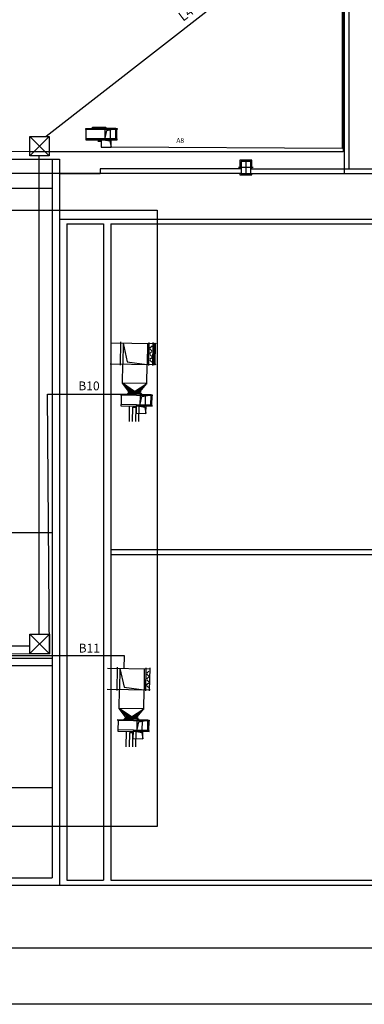
# Model space of a CAD drawing. Units: millimetres. Extents: x 301 to 603, y 92 to 183.
# Drawn here: x 301 to 301, y 92 to 92 of the extents above; entities that cross this region are included whole.
import ezdxf

# ---------------------------------------------------------------- set-up
doc = ezdxf.new("R2010")
doc.units = ezdxf.units.MM
for name, color, linetype in [('11', 70, 'Continuous'), ('BTWIN_ROTULACI_N', 2, 'Continuous'), ('CAPA_PRINCIPAL', 7, 'Continuous'), ('CIR__PRIMA_CCM3', 3, 'Continuous'), ('CIRCUITO_SECUND_CCM3', 2, 'Continuous'), ('SIMBOLOS_AUXILIARES', 6, 'Continuous')]:
    doc.layers.add(name, color=color, linetype=linetype)
doc.layers.add('edificis', color=7, linetype='Continuous', true_color=0xa6a6a6)
doc.styles.add('PROCUNO_ARIAL', font='ARIAL.TTF')

msp = doc.modelspace()

# ---------------------------------------------------------------- linework, layer by layer
at = {"color": 6}
for p, q in [((301.3952413555525, 91.66495972486858), (301.3965746888858, 91.66362639153526)), ((301.3952413555525, 91.66363503884985), (301.3965746888858, 91.66495972486858))]:
    msp.add_line(p, q, dxfattribs=at)
at = {"color": 250, "true_color": 0x3d3d3d}
msp.add_lwpolyline([(301.4858645531046, 91.63968314960816), (301.2879960298707, 91.63968314960816), (301.2879960298707, 91.75690106617368), (301.4858645531046, 91.75690106617368)], close=True, dxfattribs=at)
at = {"color": 32}
msp.add_lwpolyline([(301.4039346134441, 91.65181985521413), (301.3114631903736, 91.65181985521413), (301.3114631903736, 91.69391672674108), (301.4039346134441, 91.69391672674108)], close=True, dxfattribs=at)
at = {"layer": '11', "color": 4, "flags": 128}
for points in [[(301.4165610957534, 91.72555945482404), (301.4165610957534, 91.6981295016505)], [(301.4166261075002, 91.72555945482404), (301.4166261075002, 91.69788854572359)], [(301.3952361472192, 91.69790627218937), (301.3555805298298, 91.69794117404957)], [(301.4166261075002, 91.69788854572359), (301.3952361472192, 91.69790627218937)], [(301.4165610957534, 91.6981295016505), (301.4007844390027, 91.69821153274326)]]:
    msp.add_lwpolyline(points, dxfattribs=at)
at = {"layer": 'CAPA_PRINCIPAL', "color": 20}
for p, q in [((301.3990627973361, 91.6994182444099), (301.3990627973361, 91.6994949144099)), ((301.3990627973361, 91.69949473107657), (301.4011995906694, 91.69949473107657)), ((301.4011995406694, 91.6994182444099), (301.3990627973361, 91.6994182444099)), ((301.3990961306694, 91.69878822274323), (301.3990961306694, 91.6994182444099)), ((301.3994611440027, 91.69949471440991), (301.3995211973361, 91.69955471607658)), ((301.4004378456694, 91.69955491607656), (301.399521147336, 91.69955491607656)), ((301.3995844823361, 91.69955491607656), (301.3995844823361, 91.6994949144099)), ((301.4003645106694, 91.69947804607658), (301.4003645106694, 91.6987280194099)), ((301.4011145373361, 91.69947804607658), (301.4003645106694, 91.69947804607658)), ((301.4003645106694, 91.6987280194099), (301.4004933656694, 91.69935449274324)), ((301.4003745106694, 91.69955491607656), (301.4003745106694, 91.6994949144099)), ((301.4004378456694, 91.69955491607656), (301.4004978490027, 91.6994949144099)), ((301.4004934823361, 91.69935470940989), (301.401114637336, 91.69947824607657)), ((301.4007395240027, 91.6987280194099), (301.4007395240027, 91.69947804607658)), ((301.4011145373361, 91.6987280194099), (301.4011145373361, 91.69947804607658)), ((301.4011662056694, 91.6994182444099), (301.4011662056694, 91.69878822274323)), ((301.4011995406694, 91.69949471440991), (301.4011995406694, 91.69941804440991)), ((301.4011995406694, 91.69878822274323), (301.3990627973361, 91.69878822274323)), ((301.3990627973361, 91.69878802274324), (301.3990627973361, 91.69871135274325)), ((301.3990627973361, 91.69871135274325), (301.4011995906694, 91.69871135274325)), ((301.3998799090027, 91.69862801607657), (301.4000788840027, 91.69862801607657)), ((301.3999336623361, 91.69862801607657), (301.3999336623361, 91.69871135274325)), ((301.400025332336, 91.69871135274325), (301.400025332336, 91.69862801607657)), ((301.4003645106694, 91.6987280194099), (301.4011145373361, 91.6987280194099)), ((301.4011995406694, 91.69871135274325), (301.4011995406694, 91.69878802107657)), ((301.403656499898, 91.68479466600361), (301.4007458971229, 91.68483962585357)), ((301.4014193372457, 91.68332899099293), (301.4014437928278, 91.6849121921225)), ((301.4016025049325, 91.68482639390076), (301.4015806236072, 91.68340984455689)), ((301.4016025049325, 91.68482639390076), (301.4018922969551, 91.68355182100633)), ((301.4032690327881, 91.6848006511773), (301.4032471514629, 91.68338410183343)), ((301.4033744775038, 91.68488236898959), (301.4033500219217, 91.68329916786003)), ((301.4036333311997, 91.68329477493548), (301.4036577867819, 91.68487797606501)), ((301.4036564517608, 91.68479154970872), (301.4036902976462, 91.68482436587077)), ((301.4036902976462, 91.68482436587077), (301.4037230621477, 91.68479052078335)), ((301.4037231121418, 91.6847905200111), (301.4037569580271, 91.68482333617315)), ((301.4037569580271, 91.68482333617315), (301.4037897741892, 91.68478949028774)), ((301.4037897741892, 91.68478949028774), (301.4038236700687, 91.68482230567754)), ((301.4038236200746, 91.68482230644979), (301.4038647669095, 91.68478833188114)), ((301.4034347863776, 91.68411945151176), (301.403575913435, 91.6842546762566)), ((301.4034399413783, 91.68445317503303), (301.4035768242312, 91.68431363922251)), ((301.4034408488024, 91.68451191969164), (301.4035819758598, 91.68464714443648)), ((301.403667949339, 91.68337758513339), (301.4036897791806, 91.68479080154152)), ((301.4037231121418, 91.6847905200111), (301.4037012823001, 91.68337730360297)), ((301.40373460972, 91.68337655543577), (301.4037564395616, 91.68478977184391)), ((301.4037679407437, 91.68337604057409), (301.4037897705854, 91.68478925698226)), ((301.4038012717675, 91.68337552571244), (301.4038231016091, 91.68478874212057)), ((301.4018922487629, 91.68355193843134), (301.4032373009713, 91.6833842539932)), ((301.403427810119, 91.68366782372273), (301.4035646929719, 91.68352828791221)), ((301.4034287206321, 91.68372676835749), (301.4035698479469, 91.68386200976703)), ((301.403433875607, 91.6840604902123), (301.40357075846, 91.68392095440178)), ((301.4007240157976, 91.68342307650973), (301.4036346685667, 91.68337811588749)), ((301.4015603159552, 91.68209517139287), (301.4015806269537, 91.6834100611977)), ((301.4032268432961, 91.68206939534006), (301.4032471542945, 91.6833842851449)), ((301.4036674345031, 91.68334425577613), (301.4036346183153, 91.68337809999507)), ((301.4037012786962, 91.68337707029745), (301.4036674345031, 91.68334425577613)), ((301.403734094884, 91.68334322607852), (301.4037012287022, 91.6833770710697)), ((301.4037679407437, 91.68337604057409), (301.4037341448781, 91.68334322530627)), ((301.4038007569315, 91.68334219635518), (301.4037679407437, 91.68337604057409)), ((301.403842933464, 91.68337488216751), (301.4038007569315, 91.68334219635518)), ((301.4032268432961, 91.68206939534006), (301.4015603154404, 91.68209513806353)), ((301.4019901132957, 91.68153821337081), (301.4015603623454, 91.68209493731514)), ((301.4023850811774, 91.68153211233333), (301.4015603623454, 91.68209493731514)), ((301.4022517587489, 91.68153417175428), (301.4015603623454, 91.68209493731514)), ((301.4021234357241, 91.68153615394986), (301.4015603623454, 91.68209493731514)), ((301.4019267858504, 91.68153919158483), (301.4028433748379, 91.68152503310752)), ((301.4019879282548, 91.68139675857923), (301.4019901163847, 91.68153841334696)), ((301.4019885718254, 91.68143842194227), (301.4027785559164, 91.68142621912075)), ((301.4019890866871, 91.681471752966), (301.402779070778, 91.68145955014445)), ((301.401989601523, 91.68150508232326), (301.402779585614, 91.6814928795017)), ((301.4023850811774, 91.68153211233333), (301.4032268902011, 91.68206919459168)), ((301.4032268432961, 91.68206939534006), (301.4025184050284, 91.68153025291424)), ((301.4032268432961, 91.68206939534006), (301.4026467280532, 91.68152827071866)), ((301.4027778623517, 91.68138455652995), (301.4027800504816, 91.68152621129771)), ((301.4027800473926, 91.68152601132157), (301.4032268902011, 91.68206919459168)), ((301.401464194578, 91.68126816068063), (301.4014653787522, 91.68134482153526)), ((301.4036006830356, 91.68123515851305), (301.401464194578, 91.68126816068063)), ((301.4014653759206, 91.68134463822379), (301.4036019143722, 91.68131163528396)), ((301.4014877932015, 91.68063769932847), (301.4014975239353, 91.6812676458447)), ((301.4018636748141, 91.68133846906373), (301.4019246477145, 91.68139753604486)), ((301.402841189797, 91.68138357831593), (301.4019246008095, 91.68139773679324)), ((301.4019879282548, 91.68139675857923), (301.4019870015243, 91.68133676406971)), ((301.4027666762814, 91.68130785014996), (301.4027550920609, 91.68055791294823)), ((301.4027550920609, 91.68055791294823), (301.4028936076203, 91.68118232137884)), ((301.4035166134831, 91.68129626592956), (301.4027666762814, 91.68130785014996)), ((301.4027778623517, 91.68138455652995), (301.4027769356213, 91.68132456202044)), ((301.402841189797, 91.68138357831593), (301.4029002592425, 91.68132265705025)), ((301.4028937276195, 91.68118253621772), (301.4035167165601, 91.68129646436118)), ((301.4031300606618, 91.68055212083802), (301.4031416448822, 91.68130205803978)), ((301.4035050292627, 91.68054632872783), (301.4035166134831, 91.68129626592956)), ((301.4035673520119, 91.68123567337473), (301.4035576212781, 91.68060572685853)), ((301.4036018641207, 91.68131161939154), (301.4036006799466, 91.6812349585369)), ((301.401453276581, 91.68056135333366), (301.4035898150327, 91.68052835039383)), ((301.4014544638442, 91.6806382141644), (301.4014532796701, 91.6805615533098)), ((301.4035909523018, 91.68060521199685), (301.4014544638442, 91.6806382141644)), ((301.4020298944592, 91.68055244636305), (301.4020134191172, 91.67948586860213)), ((301.4022538154387, 91.67948215521922), (301.4022690036394, 91.6804654062541)), ((301.4022690036394, 91.6804654062541), (301.4024679549052, 91.68046233306968)), ((301.4023227505609, 91.68046457602968), (301.4023240377022, 91.68054790275575)), ((301.4024156967676, 91.68054648690544), (301.4024144096263, 91.68046316017937)), ((301.4024681548813, 91.68046232998067), (301.4024529666807, 91.67947907894582)), ((301.4026933630022, 91.67947536556291), (301.4027098383442, 91.68054194332386)), ((301.4027550920609, 91.68055791294823), (301.4035050292627, 91.68054632872783)), ((301.4035897650386, 91.68052835116607), (301.403590949187, 91.68060501035423)), ((301.4034451777844, 91.66257898635128), (301.4005345750093, 91.66262394620126)), ((301.4012080151321, 91.6611133113406), (301.4012324707143, 91.66269651247016)), ((301.4013911828189, 91.66261071424843), (301.4013693014937, 91.66119416490456)), ((301.4013911828189, 91.66261071424843), (301.4016809748415, 91.661336141354)), ((301.4031631553902, 91.66266668933726), (301.4031386998081, 91.66108348820772)), ((301.4034220090861, 91.66107909528314), (301.4034464646683, 91.66266229641268)), ((301.4030577106745, 91.66258497152496), (301.4030358293493, 91.66116842218109)), ((301.403223464264, 91.66190377185943), (301.4033645913213, 91.66203899660427)), ((301.4032286192647, 91.6622374953807), (301.4033655021177, 91.66209795957018)), ((301.4032295266888, 91.66229624003931), (301.4033706537462, 91.66243146478415)), ((301.4016809266494, 91.661336258779), (301.4030259788578, 91.66116857434086)), ((301.4032164880054, 91.6614521440704), (301.4033533708583, 91.6613126082599)), ((301.4032173985185, 91.66151108870518), (301.4033585258333, 91.66164633011469)), ((301.4032225534935, 91.66184481055997), (301.4033594363464, 91.66170527474945)), ((301.400512693684, 91.66120739685739), (301.4034233464532, 91.66116243623516)), ((301.4013489938417, 91.65987949174054), (301.4013693048401, 91.6611943815454)), ((301.4030155211825, 91.65985371568773), (301.4030358321809, 91.66116860549256)), ((301.4034561123895, 91.6611285761238), (301.4034232962017, 91.66116242034273)), ((301.4030155211825, 91.65985371568773), (301.4013489933268, 91.6598794584112)), ((301.4019121136105, 91.65932047429753), (301.4013490402319, 91.65987925766281)), ((301.4020404366354, 91.65931849210195), (301.4013490402319, 91.65987925766281)), ((301.4021737590638, 91.659316432681), (301.4013490402319, 91.65987925766281)), ((301.4017787911822, 91.65932253371851), (301.4013490402319, 91.65987925766281)), ((301.4017154637369, 91.65932351193253), (301.4026320527243, 91.65930935345521)), ((301.4017766061412, 91.65918107892689), (301.4017787942711, 91.65932273369465)), ((301.4017777645735, 91.65925607331367), (301.4025677486645, 91.65924387049212)), ((301.4017782794095, 91.65928940267092), (301.4025682635004, 91.6592771998494)), ((301.4021737590638, 91.659316432681), (301.4030155680875, 91.65985351493934)), ((301.4030155211825, 91.65985371568773), (301.4023070829148, 91.65931457326191)), ((301.4030155211825, 91.65985371568773), (301.4024354059396, 91.65931259106632)), ((301.4025665402381, 91.65916887687762), (301.4025687283681, 91.65931053164537)), ((301.402568725279, 91.65931033166923), (301.4030155680875, 91.65985351493934)), ((301.4012528724645, 91.6590524810283), (301.4012540566385, 91.65912914188293)), ((301.4033893609221, 91.65901947886071), (301.4012528724645, 91.6590524810283)), ((301.401254053807, 91.65912895857146), (301.4033905922586, 91.65909595563163)), ((301.4012764710879, 91.65842201967614), (301.4012862018217, 91.65905196619237)), ((301.4016523527005, 91.65912278941143), (301.401713325601, 91.65918185639252)), ((301.4026298676833, 91.6591678986636), (301.4017132786959, 91.65918205714091)), ((301.4017766061412, 91.65918107892689), (301.4017756794108, 91.65912108441738)), ((301.4017772497119, 91.65922274228994), (301.4025672338028, 91.65921053946842)), ((301.4025553541678, 91.65909217049763), (301.4025437699474, 91.6583422332959)), ((301.4025437699474, 91.6583422332959), (301.4026822855068, 91.65896664172651)), ((301.4033052913695, 91.65908058627723), (301.4025553541678, 91.65909217049763)), ((301.4025665402381, 91.65916887687762), (301.4025656135077, 91.6591088823681)), ((301.4026298676833, 91.6591678986636), (301.4026889371289, 91.65910697739791)), ((301.402682405506, 91.65896685656539), (301.4033053944466, 91.65908078470888)), ((301.4029187385482, 91.65833644118571), (301.4029303227687, 91.65908637838744)), ((301.4032937071491, 91.6583306490755), (301.4033052913695, 91.65908058627723)), ((301.4033560298983, 91.6590199937224), (301.4033462991645, 91.6583900472062)), ((301.4033905420072, 91.6590959397392), (301.403389357833, 91.65901927888457)), ((301.4012419544675, 91.65834567368132), (301.4033784929191, 91.6583126707415)), ((301.4012431417306, 91.65842253451207), (301.4012419575565, 91.65834587365747)), ((301.4033796301882, 91.65838953234451), (301.4012431417306, 91.65842253451207)), ((301.4018185723456, 91.65833676671075), (301.4018020970036, 91.6572701889498)), ((301.4020424933252, 91.65726647556691), (301.4020576815258, 91.65824972660177)), ((301.4020576815258, 91.65824972660177), (301.4022566327916, 91.65824665341735)), ((301.4021114284473, 91.65824889637734), (301.4021127155887, 91.65833222310341)), ((301.402204374654, 91.65833080725311), (301.4022030875127, 91.65824748052704)), ((301.4022568327678, 91.65824665032834), (301.4022416445671, 91.65726339929348)), ((301.4024820408886, 91.6572596859106), (301.4024985162307, 91.65832626367153)), ((301.4025437699474, 91.6583422332959), (301.4032937071491, 91.6583306490755)), ((301.4033784429251, 91.65831267151374), (301.4033796270735, 91.6583893307019))]:
    msp.add_line(p, q, dxfattribs=at)
for points in [[(301.4001094390027, 91.69874486607658), (301.4007018223361, 91.69864290774326), (301.4007844390027, 91.69821153274326)], [(301.4025003110179, 91.6805786972072), (301.4030910489359, 91.68046760162888), (301.4031669931274, 91.68003500206343)], [(301.4022889889043, 91.65836301755489), (301.4028797268224, 91.65825192197654), (301.4029556710138, 91.6578193224111)]]:
    msp.add_lwpolyline(points, dxfattribs=at)
for points in [[(301.4001094390027, 91.69874486607658), (301.4001094390027, 91.69821153274326), (301.4007844390027, 91.69821153274326), (301.4007844390027, 91.69874486607658)], [(301.4025003110179, 91.6805786972072), (301.402492073643, 91.68004542749112), (301.4031669931274, 91.68003500206343), (301.4031752305023, 91.6805682717795)], [(301.4022889889043, 91.65836301755489), (301.4022807515294, 91.65782974783879), (301.4029556710138, 91.6578193224111), (301.4029639083888, 91.6583525921272)]]:
    msp.add_lwpolyline(points, close=True, dxfattribs=at)
at = {"layer": 'CIR__PRIMA_CCM3', "color": 6}
for p, q in [((301.3952361472192, 91.69894953486859), (301.3965694805525, 91.69761620153524)), ((301.3952361472192, 91.69761620153524), (301.3965694805525, 91.69894953486859))]:
    msp.add_line(p, q, dxfattribs=at)
at = {"layer": 'CIR__PRIMA_CCM3', "color": 237}
msp.add_lwpolyline([(301.4189553049758, 91.7165719754447), (301.3963612477452, 91.69894953486859)], dxfattribs=at)
at = {"layer": 'CIR__PRIMA_CCM3', "color": 237, "flags": 128}
for points in [[(301.3958639874013, 91.69761620153527), (301.3958639874013, 91.66495972486861)], [(301.3952413555525, 91.6641490612859), (301.3653398822192, 91.6641490612859)]]:
    msp.add_lwpolyline(points, dxfattribs=at)
at = {"layer": 'CIRCUITO_SECUND_CCM3', "color": 91}
msp.add_lwpolyline([(301.3655077038858, 91.66237413153526), (301.3655194472192, 91.6638277998686), (301.3965746888858, 91.66362639153526), (301.3964408455525, 91.68134482153526), (301.4019257510543, 91.68134463822379)], dxfattribs=at)
at = {"layer": 'CIRCUITO_SECUND_CCM3', "color": 91, "flags": 128}
msp.add_lwpolyline([(301.3658410372192, 91.66237413153526), (301.3658410372192, 91.66349782201918), (301.4011846116185, 91.66349782201918), (301.4016703580118, 91.66349782201918), (301.4016703580118, 91.66349782201918), (301.4016703580118, 91.66349782201918), (301.401658011808, 91.66260659256223)], dxfattribs=at)
at = {"layer": 'edificis', "color": 9, "true_color": 0xc2c2c2}
for p, q in [((301.4167103538858, 91.70357224820192), (301.4167103538858, 91.7162222482019)), ((301.4167103538858, 91.7161889148686), (301.4167103538858, 91.69640558153525)), ((301.4167103538858, 91.71613891486858), (301.4167103538858, 91.69715558153526)), ((301.4170436872192, 91.69673891486859), (301.4170436872192, 91.7162222482019)), ((301.3029103555525, 91.69741200153526), (301.3972603538858, 91.69740558153525)), ((301.3967603538858, 91.69740558153525), (301.3967603538858, 91.64832224820192)), ((301.3972603538858, 91.69740558153525), (301.3972603538858, 91.6478222482019)), ((301.4099936872192, 91.69732224820193), (301.4099936872192, 91.69632224820192)), ((301.4000436872192, 91.69640558153525), (301.3926603538858, 91.69640558153525)), ((301.3972603538858, 91.69640558153525), (301.4000436872192, 91.69640558153525)), ((301.4000436872192, 91.69640558153525), (301.3972603538858, 91.69640558153525)), ((301.4096603538858, 91.69673891486859), (301.4000436872192, 91.69673891486859)), ((301.4000436872192, 91.69673891486859), (301.4000436872192, 91.69640558153525)), ((301.4096603538858, 91.69640558153525), (301.4000436872192, 91.69640558153525)), ((301.4104936872192, 91.69682224820191), (301.4094936872191, 91.69682224820191)), ((301.4103270205525, 91.69673891486859), (301.4218936872192, 91.69673891486859)), ((301.4103270205525, 91.69640558153525), (301.4218936872192, 91.69640558153525)), ((301.3129103538859, 91.69540558153524), (301.3967603538858, 91.69540558153524)), ((301.3972603538858, 91.69330558153526), (301.4511103538858, 91.69330558153526)), ((301.3977603538858, 91.69297224820191), (301.4002603538858, 91.69297224820191)), ((301.3977603538858, 91.69297224820191), (301.3977603538858, 91.6481555582019)), ((301.4002603538858, 91.69297224820191), (301.4002603538858, 91.6481555582019)), ((301.4007603538859, 91.69297224820191), (301.4007603538859, 91.6481555582019)), ((301.4007603538859, 91.69297224820191), (301.4507770205525, 91.69297224820191)), ((301.3925936872192, 91.67190558153526), (301.3967603538858, 91.67190558153526)), ((301.4007603538859, 91.67073056986858), (301.4507603538858, 91.67073056986858)), ((301.4007603538859, 91.67039723653524), (301.4507603538858, 91.67039723653524)), ((301.3545936872192, 91.66332224820191), (301.3967603538858, 91.66332224820191)), ((301.3550936872192, 91.66282224820192), (301.3967603538858, 91.66282224820192)), ((301.3550936872192, 91.6544889148686), (301.3967603538858, 91.6544889148686)), ((301.3715936872192, 91.6478222482019), (301.3972603538858, 91.6478222482019)), ((301.3720936872191, 91.64832224820192), (301.3967603538858, 91.64832224820192)), ((301.3972603538858, 91.64782222486859), (301.4511103538858, 91.64782222486859)), ((301.3977603538858, 91.6481555582019), (301.4002603538858, 91.6481555582019)), ((301.4007603538859, 91.6481555582019), (301.4507770205525, 91.6481555582019)), ((301.2879960298707, 91.64354344653525), (301.4755804055525, 91.64354344653525))]:
    msp.add_line(p, q, dxfattribs=at)
for points in [[(301.4104103538858, 91.69673891486859), (301.4104103538858, 91.69732224820193), (301.4095770205525, 91.69732224820193), (301.4095770205525, 91.69673891486859)], [(301.4095770205525, 91.69640558153527), (301.4095770205525, 91.69632224820192), (301.4104103538858, 91.69632224820192), (301.4104103538858, 91.69640558153527)]]:
    msp.add_lwpolyline(points, dxfattribs=at)
msp.add_lwpolyline([(301.4103270205525, 91.69640558153527), (301.4103270205525, 91.6972389148686), (301.4096603538858, 91.6972389148686), (301.4096603538858, 91.69640558153527)], close=True, dxfattribs=at)
at = {"layer": 'SIMBOLOS_AUXILIARES'}
for points in [[(301.3952361472192, 91.69894953486859), (301.3965694805525, 91.69894953486859), (301.3965694805525, 91.69761620153527), (301.3952361472192, 91.69761620153527)], [(301.3952413555525, 91.66495972486861), (301.3965746888858, 91.66495972486861), (301.3965746888858, 91.66362639153526), (301.3952413555525, 91.66362639153526)]]:
    msp.add_lwpolyline(points, close=True, dxfattribs=at)

# ---------------------------------------------------------------- texts
at = {"layer": 'BTWIN_ROTULACI_N', "color": 237, "style": 'PROCUNO_ARIAL'}
msp.add_text('L4', height=0.0006666666666666665, rotation=37.15037705262277, dxfattribs=at).set_placement((301.4057010401225, 91.70676852678973))
at = {"layer": 'BTWIN_ROTULACI_N', "color": 5, "style": 'PROCUNO_ARIAL'}
msp.add_text('A8', height=0.0003333333333333333, rotation=0.01747566451165223, dxfattribs=at).set_placement((301.405245026465, 91.69850463732823))
at = {"layer": 'BTWIN_ROTULACI_N', "color": 91, "style": 'PROCUNO_ARIAL'}
for s, p in [('B10', (301.398549452096, 91.68161178323457)), ('B11', (301.3985718316812, 91.66370425680738))]:
    msp.add_text(s, height=0.0006041240623211611, rotation=0.01747566451165223, dxfattribs=at).set_placement(p)

doc.saveas('drawing.dxf')
